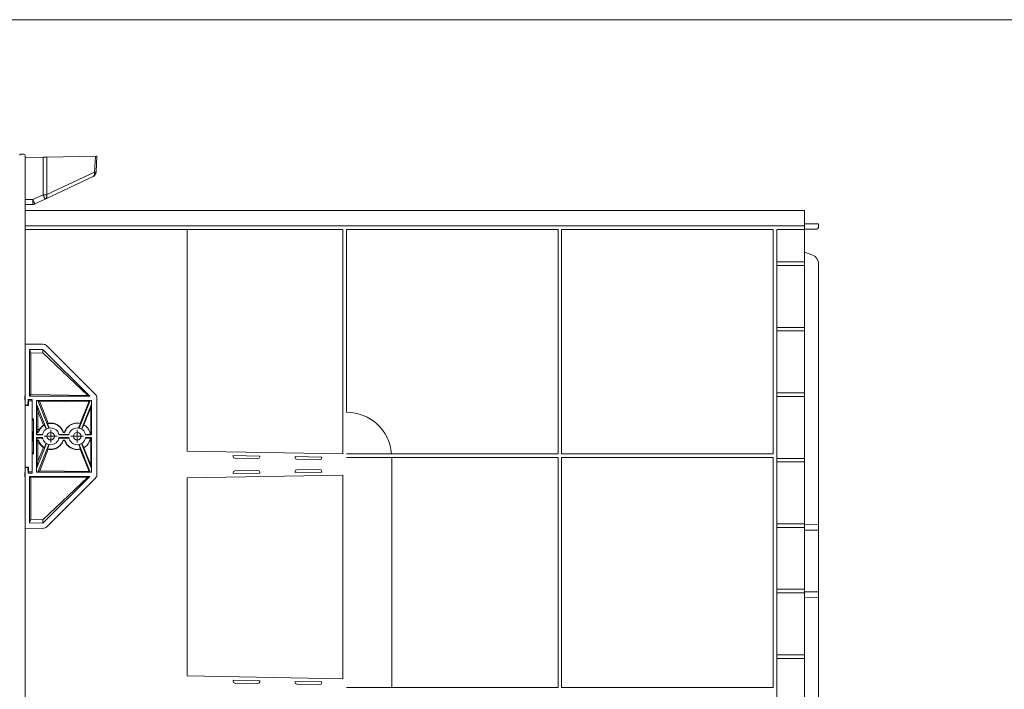
# Model space of a CAD drawing. Extents: x -973 to 1338, y -721 to 679.
# Drawn here: x -12 to 543, y 301 to 679 of the extents above; entities that cross this region are included whole.
import ezdxf

# ---------------------------------------------------------------- set-up
doc = ezdxf.new("R2010")
doc.units = 0
doc.header["$MEASUREMENT"] = 0
for name, pattern in [('CENTER', [33, 30, -1, 1, -1]), ('CENTER2', [23, 20, -1, 1, -1]), ('DOT', [1, 0, -1])]:
    doc.linetypes.add(name, pattern=pattern)
for name, color, linetype in [('2', 7, 'Continuous'), ('____1', 7, 'Continuous'), ('________1________1', 7, 'Continuous'), ('___G', 7, 'DOT')]:
    doc.layers.add(name, color=color, linetype=linetype)

# ---------------------------------------------------------------- blocks, each defined once
blk = doc.blocks.new('C70')
at = {"layer": '____1', "color": 7, "linetype": 'CENTER', "lineweight": 5}
for q in [(20, 447.35), (16.4, 443.75), (20, 440.15), (23.6, 443.75)]:
    blk.add_line((20, 443.75), q, dxfattribs=at)
blk = doc.blocks.new('C71')
at = {"layer": '____1', "color": 7, "linetype": 'CENTER', "lineweight": 5}
for q in [(5, 447.35), (1.4, 443.75), (5, 440.15), (8.6, 443.75)]:
    blk.add_line((5, 443.75), q, dxfattribs=at)
blk = doc.blocks.new('C69')
at = {"layer": '____1', "color": 7, "linetype": 'Continuous', "lineweight": 18}
for centre, start, end in [((28.06, 465.45), 0, 45.118), ((28.06, 422.04), -45.118, 0)]:
    blk.add_arc(centre, 3, start, end, dxfattribs=at)
at = {"layer": '________1________1', "color": 7, "linetype": 'Continuous', "lineweight": 18}
for p, q in [((-9.5, 495.75), (0.73, 495.76)), ((-9.5, 466.67), (-9.5, 495.75)), ((2.75, 494.89), (30.17, 467.58)), ((0.64, 492.75), (-7, 492.74)), ((-6.16, 490.64), (-7, 492.74)), ((-7, 466.46), (-7, 492.74)), ((-6.16, 490.64), (0.64, 490.92)), ((-6.16, 467.3), (-6.16, 490.64)), ((0.64, 492.75), (0.64, 490.92)), ((27.05, 466.44), (0.64, 492.75)), ((0.64, 490.92), (25.89, 466.77)), ((-7, 466.46), (-6.16, 467.3)), ((-6.16, 467.3), (25.89, 466.77)), ((-9.5, 466.67), (-9.53, 466.67)), ((-9.53, 466.67), (-9.35, 461.42)), ((-9.5, 465.74), (-9.5, 421.79)), ((-7.83, 461.42), (-9.35, 461.42)), ((-9.34, 461.2), (-9.35, 461.42)), ((-7.83, 461.42), (-7.72, 464.62)), ((-7.62, 461.2), (-7.83, 461.42)), ((-7.72, 464.62), (-7.53, 463.75)), ((-7.72, 464.62), (-5.5, 464.62)), ((-7.53, 463.75), (-7.62, 461.2)), ((-7.53, 463.75), (-5.5, 463.75)), ((-7, 466.46), (27.05, 466.44)), ((-5.5, 453.66), (-5.5, 464.62)), ((28.05, 463.98), (-3, 463.97)), ((-3, 463.97), (-2.99, 463.95)), ((-3, 444.5), (-3, 463.97)), ((-2.19, 463.95), (-2.99, 463.95)), ((-2.99, 463.95), (-2.99, 461.89)), ((-2.22, 457.89), (-2.99, 461.89)), ((2.58, 447.83), (-2.99, 461.89)), ((-2.19, 463.95), (-1.1, 463.21)), ((-2.19, 463.95), (3.96, 448.38)), ((26.77, 463.67), (-1.1, 463.21)), ((-1.1, 463.21), (3.6, 451.11)), ((21.03, 448.38), (27.24, 463.97)), ((21.66, 451.06), (26.77, 463.67)), ((22.43, 447.83), (28.02, 461.89)), ((25.89, 466.77), (27.05, 466.44)), ((26.77, 463.67), (27.24, 463.97)), ((27.24, 463.97), (28.02, 463.97)), ((28.02, 461.89), (27.59, 460.09)), ((28.02, 463.97), (28.05, 463.98)), ((28.02, 463.97), (28.02, 461.89)), ((28.05, 444.5), (28.05, 463.98)), ((31.06, 465.45), (31.06, 422.04)), ((-9.34, 461.2), (-7.62, 461.2)), ((0.93, 450.05), (-2.22, 457.89)), ((-2.22, 448.1), (-2.22, 457.89)), ((27.59, 460.09), (23.74, 450.25)), ((27.59, 444.8), (27.59, 460.09)), ((-4.63, 453.66), (-5.5, 452.35)), ((-4.63, 453.66), (-5.5, 453.66)), ((-5.5, 452.35), (-5.5, 453.66)), ((-5.5, 435.14), (-5.5, 452.35)), ((-4.63, 433.83), (-4.63, 453.66)), ((3.24, 450.81), (4.18, 448.43)), ((3.65, 450.9), (3.6, 451.11)), ((20.78, 448.43), (21.79, 450.95)), ((21.64, 450.99), (21.66, 451.06)), ((-5.05, 446.51), (-5.05, 440.98)), ((-5.05, 446.51), (-4.73, 446.15)), ((-4.73, 446.15), (-4.73, 441.34)), ((-2.77, 444.73), (-3, 444.5)), ((-2.77, 446.73), (-2.65, 446.85)), ((-2.77, 446.73), (-2.77, 444.73)), ((-2.77, 444.73), (0.35, 444.73)), ((1.07, 449.84), (0.93, 450.05)), ((2.39, 447.71), (1.45, 450.09)), ((9.64, 444.74), (15.35, 444.74)), ((11.88, 446.3), (12.03, 446.36)), ((12.96, 446.36), (13.1, 446.3)), ((23.63, 450.25), (22.61, 447.71)), ((24.64, 444.75), (27.4, 444.75)), ((27.42, 444.8), (27.4, 444.75)), ((27.4, 444.8), (27.4, 444.75)), ((27.4, 444.8), (27.42, 444.8)), ((27.59, 444.8), (27.42, 444.8)), ((27.59, 444.8), (28.05, 444.5)), ((-5.05, 440.98), (-4.73, 441.34)), ((-3, 444.5), (0.31, 444.49)), ((-3, 423.52), (-3, 443)), ((0.31, 443), (-3, 443)), ((-3, 443), (-2.77, 442.76)), ((-2.99, 425.6), (2.58, 439.66)), ((0.35, 442.76), (-2.77, 442.76)), ((-2.77, 442.76), (-2.77, 440.76)), ((-2.65, 440.64), (-2.77, 440.76)), ((-2.22, 429.6), (-2.22, 439.39)), ((1.45, 437.4), (2.39, 439.78)), ((15.35, 442.75), (9.64, 442.75)), ((9.69, 444.49), (15.3, 444.49)), ((15.3, 443), (9.69, 443)), ((12.03, 441.14), (11.88, 441.19)), ((13.1, 441.19), (12.96, 441.14)), ((22.43, 439.67), (28.02, 425.6)), ((22.63, 439.79), (23.64, 437.26)), ((27.4, 442.74), (24.64, 442.74)), ((24.69, 444.5), (28.05, 444.5)), ((28.05, 443), (24.69, 442.99)), ((27.42, 442.69), (27.4, 442.74)), ((27.42, 442.69), (27.59, 442.69)), ((28.05, 443), (27.59, 442.69)), ((27.59, 427.46), (27.59, 442.69)), ((28.05, 423.51), (28.05, 443)), ((-5.5, 435.14), (-4.63, 433.83)), ((-5.5, 435.14), (-5.5, 433.83)), ((-5.5, 422.87), (-5.5, 433.83)), ((-5.5, 433.83), (-4.63, 433.83)), ((-2.22, 429.6), (0.93, 437.44)), ((3.96, 439.11), (-2.19, 423.54)), ((3.6, 436.38), (-1.1, 424.29)), ((1.07, 437.65), (0.93, 437.44)), ((4.18, 439.07), (3.24, 436.68)), ((3.65, 436.6), (3.6, 436.38)), ((21.8, 436.54), (20.8, 439.06)), ((27.24, 423.52), (21.03, 439.11)), ((21.67, 436.51), (21.68, 436.44)), ((26.79, 423.82), (21.68, 436.44)), ((23.73, 437.31), (23.64, 437.26)), ((23.76, 437.26), (23.64, 437.26)), ((23.73, 437.31), (23.76, 437.26)), ((23.76, 437.26), (27.59, 427.46)), ((-2.99, 425.6), (-2.22, 429.6)), ((-9.35, 426.03), (-9.53, 420.82)), ((-9.35, 426.03), (-9.34, 426.25)), ((-9.35, 426.03), (-7.83, 426.03)), ((-7.62, 426.25), (-9.34, 426.25)), ((-7.62, 426.25), (-7.83, 426.03)), ((-7.72, 422.87), (-7.83, 426.03)), ((-7.72, 422.87), (-7.53, 423.75)), ((-7.72, 422.87), (-5.5, 422.87)), ((-7.62, 426.25), (-7.53, 423.75)), ((-5.5, 423.75), (-7.53, 423.75)), ((-3, 423.52), (-2.99, 423.54)), ((-3, 423.52), (28.05, 423.51)), ((-2.99, 425.6), (-2.99, 423.54)), ((-2.99, 423.54), (-2.19, 423.54)), ((-1.1, 424.29), (-2.19, 423.54)), ((-1.1, 424.29), (26.79, 423.82)), ((27.24, 423.52), (26.79, 423.82)), ((27.24, 423.52), (28.02, 423.52)), ((27.59, 427.46), (28.02, 425.6)), ((28.02, 423.52), (28.02, 425.6)), ((28.05, 423.51), (28.02, 423.52)), ((-9.53, 420.82), (-9.5, 420.82)), ((-9.5, 391.74), (-9.5, 420.82)), ((27.05, 421.05), (-7, 421.04)), ((-6.16, 420.19), (-7, 421.04)), ((-7, 394.75), (-7, 421.04)), ((25.89, 420.72), (-6.16, 420.19)), ((-6.16, 396.86), (-6.16, 420.19)), ((0.64, 394.74), (27.05, 421.05)), ((25.89, 420.72), (0.64, 396.57)), ((2.75, 392.6), (30.17, 419.91)), ((27.05, 421.05), (25.89, 420.72)), ((-7, 394.75), (-6.16, 396.86)), ((-7, 394.75), (0.64, 394.74)), ((0.64, 396.57), (-6.16, 396.86)), ((0.64, 396.57), (0.64, 394.74)), ((0.64, 391.73), (-9.5, 391.74))]:
    blk.add_line(p, q, dxfattribs=at)
for centre, radius, start, end in [((0.64, 492.77), 2.99, 67.5883, 88.2332), ((5, 443.75), 4.75, 90, 170.9357), ((5, 443.75), 2.1, 0, 180), ((5, 443.75), 4.75, 9.0583, 90), ((20, 443.75), 4.75, 90, 170.9693), ((20, 443.75), 2.1, 0, 180), ((20, 443.75), 4.75, 9.1055, 90), ((5, 443.75), 4.75, -170.9357, -90), ((5, 443.75), 2.1, 180, 0), ((5, 443.75), 4.75, -90, -9.0583), ((20, 443.75), 4.75, -170.9693, -90), ((20, 443.75), 2.1, 180, 0), ((20, 443.75), 4.75, -90, -9.1055), ((0.64, 394.72), 2.99, -90.088, -67.5883)]:
    blk.add_arc(centre, radius, start, end, dxfattribs=at)
for points, knots in [([(2.75, 494.89), (2.72, 494.92), (2.65, 494.99), (2.53, 495.09), (2.42, 495.18), (2.3, 495.26), (2.17, 495.34), (2.05, 495.41), (1.91, 495.48), (1.83, 495.52), (1.78, 495.54)], [0, 0, 0, 0, 0.125055, 0.250102, 0.375127, 0.500133, 0.625122, 0.750094, 0.875053, 1, 1, 1, 1]), ([(3.6, 451.11), (3.54, 451.06), (3.48, 451.01), (3.36, 450.91), (3.3, 450.86), (3.24, 450.81)], [0, 0, 0, 0, 0.499289, 0.499289, 1, 1, 1, 1]), ([(12.03, 446.36), (11.76, 447.09), (11.37, 447.78), (10.38, 449.03), (9.76, 449.59), (8.19, 450.61), (7.27, 450.94), (5.44, 451.3), (4.48, 451.28), (3.6, 451.11)], [0, 0, 0, 0, 0.199255, 0.199255, 0.40807, 0.40807, 0.681345, 0.681345, 1, 1, 1, 1]), ([(21.66, 451.06), (20.85, 451.24), (20.01, 451.29), (18.39, 451.12), (17.6, 450.9), (15.88, 450.11), (15.1, 449.49), (13.79, 448.09), (13.29, 447.22), (12.96, 446.36)], [0, 0, 0, 0, 0.204226, 0.204226, 0.403984, 0.403984, 0.673009, 0.673009, 1, 1, 1, 1]), ([(-2.65, 446.85), (-2.67, 446.76), (-2.69, 446.68), (-2.71, 446.52), (-2.73, 446.44), (-2.74, 446.36)], [0, 0, 0, 0, 0.52234, 0.52234, 1, 1, 1, 1]), ([(-2.22, 448.1), (-2.3, 447.91), (-2.37, 447.72), (-2.52, 447.3), (-2.59, 447.08), (-2.65, 446.85)], [0, 0, 0, 0, 0.459695, 0.459695, 1, 1, 1, 1]), ([(-1.32, 447.79), (-1.35, 447.75), (-1.42, 447.67), (-1.56, 447.59), (-1.71, 447.57), (-1.87, 447.59), (-2.02, 447.67), (-2.13, 447.79), (-2.21, 447.93), (-2.22, 448.04), (-2.22, 448.1)], [0, 0, 0, 0, 0.122688, 0.244959, 0.367895, 0.492297, 0.618366, 0.745641, 0.873196, 1, 1, 1, 1]), ([(-1.78, 446.28), (-1.76, 446.34), (-1.75, 446.4), (-1.72, 446.52), (-1.71, 446.59), (-1.69, 446.65)], [0, 0, 0, 0, 0.479002, 0.479002, 1, 1, 1, 1]), ([(-1.69, 446.65), (-1.63, 446.86), (-1.57, 447.07), (-1.45, 447.45), (-1.39, 447.62), (-1.32, 447.79)], [0, 0, 0, 0, 0.53916, 0.53916, 1, 1, 1, 1]), ([(0.93, 450.05), (0.48, 449.76), (0.06, 449.41), (-0.7, 448.65), (-1.03, 448.24), (-1.32, 447.79)], [0, 0, 0, 0, 0.505901, 0.505901, 1, 1, 1, 1]), ([(-2.74, 441.13), (-2.73, 441.05), (-2.71, 440.98), (-2.69, 440.81), (-2.67, 440.73), (-2.65, 440.64)], [0, 0, 0, 0, 0.477623, 0.477623, 1, 1, 1, 1]), ([(-2.65, 440.64), (-2.65, 440.68), (-2.65, 440.71), (-2.63, 440.79), (-2.62, 440.82), (-2.57, 440.92), (-2.53, 440.96), (-2.43, 441.05), (-2.37, 441.09), (-2.26, 441.13), (-2.2, 441.14), (-2.15, 441.14)], [0, 0, 0, 0, 0.135508, 0.135508, 0.29083, 0.29083, 0.532238, 0.532238, 0.791593, 0.791593, 1, 1, 1, 1]), ([(-2.65, 440.64), (-2.59, 440.41), (-2.52, 440.19), (-2.37, 439.77), (-2.3, 439.58), (-2.22, 439.39)], [0, 0, 0, 0, 0.540305, 0.540305, 1, 1, 1, 1]), ([(-2.22, 439.39), (-2.22, 439.45), (-2.21, 439.56), (-2.13, 439.7), (-2.02, 439.82), (-1.87, 439.9), (-1.71, 439.92), (-1.56, 439.9), (-1.42, 439.82), (-1.35, 439.74), (-1.32, 439.7)], [0, 0, 0, 0, 0.126803, 0.254359, 0.381634, 0.507703, 0.632105, 0.755041, 0.877312, 1, 1, 1, 1]), ([(-2.15, 441.14), (-2.11, 441.14), (-2.07, 441.13), (-2, 441.12), (-1.97, 441.1), (-1.87, 441.06), (-1.82, 441.02), (-1.74, 440.93), (-1.71, 440.88), (-1.69, 440.84)], [0, 0, 0, 0, 0.183099, 0.183099, 0.354369, 0.354369, 0.687476, 0.687476, 1, 1, 1, 1]), ([(-1.69, 440.84), (-1.71, 440.9), (-1.72, 440.97), (-1.75, 441.09), (-1.76, 441.15), (-1.78, 441.21)], [0, 0, 0, 0, 0.521035, 0.521035, 1, 1, 1, 1]), ([(-1.32, 439.7), (-1.39, 439.87), (-1.45, 440.04), (-1.57, 440.42), (-1.63, 440.63), (-1.69, 440.84)], [0, 0, 0, 0, 0.460841, 0.460841, 1, 1, 1, 1]), ([(-1.32, 439.7), (-1.03, 439.25), (-0.7, 438.84), (0.06, 438.08), (0.48, 437.74), (0.93, 437.44)], [0, 0, 0, 0, 0.493972, 0.493972, 1, 1, 1, 1]), ([(12.03, 441.14), (12.04, 441.17), (12.06, 441.21), (12.11, 441.28), (12.14, 441.31), (12.23, 441.39), (12.29, 441.42), (12.39, 441.45), (12.45, 441.47), (12.59, 441.46), (12.66, 441.44), (12.79, 441.38), (12.84, 441.33), (12.91, 441.25), (12.94, 441.19), (12.96, 441.14)], [0, 0, 0, 0, 0.087034, 0.087034, 0.174707, 0.174707, 0.336229, 0.336229, 0.492527, 0.492527, 0.623935, 0.623935, 0.791013, 0.791013, 1, 1, 1, 1]), ([(12.96, 441.14), (13.25, 440.36), (13.67, 439.63), (14.75, 438.31), (15.42, 437.74), (17.06, 436.76), (18, 436.46), (19.8, 436.19), (20.76, 436.22), (21.68, 436.44)], [0, 0, 0, 0, 0.213151, 0.213151, 0.436436, 0.436436, 0.706628, 0.706628, 1, 1, 1, 1]), ([(23.76, 437.26), (24.31, 437.58), (24.82, 437.97), (25.72, 438.86), (26.11, 439.35), (26.95, 440.75), (27.28, 441.69), (27.42, 442.69)], [0, 0, 0, 0, 0.282864, 0.282864, 0.55831, 0.55831, 1, 1, 1, 1]), ([(1.78, 391.96), (1.83, 391.97), (1.91, 392.01), (2.05, 392.08), (2.17, 392.15), (2.3, 392.23), (2.42, 392.31), (2.53, 392.4), (2.65, 392.5), (2.72, 392.57), (2.75, 392.6)], [0, 0, 0, 0, 0.124945, 0.249902, 0.374873, 0.49986, 0.624864, 0.749888, 0.874933, 1, 1, 1, 1])]:
    blk.add_open_spline(points, degree=3, knots=knots, dxfattribs=at)
for points in [[(3.24, 450.81), (3.28, 450.82), (3.37, 450.84), (3.51, 450.87), (3.6, 450.89), (3.65, 450.9)], [(3.65, 450.9), (4.12, 450.99), (5.04, 451.07), (6.32, 450.96), (7.5, 450.65), (8.59, 450.16, 0), (9.59, 449.5, 0), (10.49, 448.66, 0), (11.28, 447.61, 0), (11.71, 446.77, 0), (11.88, 446.3, 0)], [(13.1, 446.3), (13.28, 446.78), (13.71, 447.67), (14.6, 448.82), (15.68, 449.79), (16.97, 450.54), (18.4, 451.02), (19.97, 451.21), (21.08, 451.11), (21.64, 450.99)], [(21.64, 450.99), (21.66, 450.98), (21.69, 450.98), (21.74, 450.96), (21.77, 450.96), (21.79, 450.95)], [(21.79, 450.95), (21.78, 450.96), (21.77, 450.97), (21.76, 450.98), (21.74, 450.99), (21.72, 451.01), (21.71, 451.02), (21.69, 451.03), (21.67, 451.05), (21.66, 451.05), (21.66, 451.06)], [(-2.77, 446.73), (-2.77, 446.6), (-2.76, 446.48), (-2.74, 446.36)], [(-2.74, 446.36, 0), (-2.72, 446.29, 0), (-2.68, 446.18, 0), (-2.55, 446.04, 0), (-2.38, 445.96), (-2.19, 445.94, 0), (-2.01, 445.99, 0), (-1.86, 446.11, 0), (-1.8, 446.22, 0), (-1.78, 446.28, 0)], [(-1.78, 446.28, 0), (-1.61, 446.74, 0), (-1.18, 447.61, 0), (-0.23, 448.84, 0), (0.6, 449.54), (1.07, 449.84)], [(1.07, 449.84), (1.11, 449.87), (1.19, 449.93), (1.32, 450.01), (1.4, 450.06), (1.45, 450.09)], [(13.1, 446.3), (13.07, 446.23), (13, 446.1), (12.82, 445.95), (12.61, 445.88, 0), (12.38, 445.88, 0), (12.17, 445.95, 0), (11.99, 446.1, 0), (11.91, 446.23, 0), (11.88, 446.3, 0)], [(23.74, 450.25), (23.73, 450.25), (23.72, 450.25), (23.71, 450.25), (23.69, 450.25), (23.68, 450.25), (23.67, 450.25), (23.65, 450.25), (23.64, 450.25), (23.63, 450.25), (23.63, 450.25)], [(27.4, 444.8), (27.36, 445.07), (27.25, 445.6), (27.02, 446.33), (26.73, 447.01), (26.37, 447.66), (25.94, 448.27), (25.46, 448.84), (24.93, 449.35), (24.33, 449.82), (23.87, 450.11), (23.63, 450.25)], [(-2.74, 441.13), (-2.76, 441.01), (-2.77, 440.89), (-2.77, 440.76)], [(-1.78, 441.21, 0), (-1.8, 441.27, 0), (-1.86, 441.38, 0), (-2.01, 441.5, 0), (-2.19, 441.55, 0), (-2.38, 441.53), (-2.55, 441.45, 0), (-2.68, 441.31, 0), (-2.72, 441.2, 0), (-2.74, 441.13, 0)], [(1.07, 437.65), (0.72, 437.88), (0.08, 438.38, 0), (-0.72, 439.25, 0), (-1.34, 440.21, 0), (-1.65, 440.87, 0), (-1.78, 441.21, 0)], [(11.88, 441.19), (11.68, 440.66), (11.18, 439.7), (10.25, 438.57), (9.17, 437.68), (7.97, 437.02), (6.67, 436.59), (5.22, 436.41), (4.18, 436.49), (3.65, 436.6)], [(11.88, 441.19), (11.91, 441.26), (11.99, 441.39), (12.17, 441.54), (12.38, 441.62, 0), (12.61, 441.61, 0), (12.82, 441.54, 0), (13, 441.39, 0), (13.07, 441.26, 0), (13.1, 441.19, 0)], [(21.67, 436.51), (21.17, 436.4), (20.2, 436.29), (18.8, 436.4), (17.5, 436.75), (16.32, 437.3, 0), (15.27, 438.04, 0), (14.37, 438.94, 0), (13.63, 439.98, 0), (13.26, 440.77, 0), (13.1, 441.19, 0)], [(23.73, 437.31), (23.97, 437.44), (24.42, 437.73), (25.01, 438.21), (25.53, 438.73), (26, 439.29), (26.41, 439.9), (26.76, 440.55), (27.04, 441.23), (27.26, 441.95), (27.36, 442.47), (27.4, 442.74)], [(1.45, 437.4), (1.4, 437.43), (1.32, 437.48), (1.19, 437.57), (1.11, 437.62), (1.07, 437.65)], [(3.65, 436.6), (3.6, 436.6), (3.51, 436.62), (3.37, 436.65), (3.28, 436.67), (3.24, 436.68)], [(21.8, 436.54), (21.79, 436.54), (21.76, 436.53), (21.71, 436.52), (21.68, 436.51), (21.67, 436.51)], [(21.68, 436.44), (21.69, 436.44), (21.7, 436.45), (21.71, 436.46), (21.73, 436.48), (21.74, 436.49), (21.76, 436.5), (21.77, 436.51), (21.79, 436.53), (21.8, 436.54), (21.8, 436.54)]]:
    blk.add_open_spline(points, degree=3, dxfattribs=at)
at = {"layer": '________1________1', "color": 7, "linetype": 'Continuous', "lineweight": 18, "extrusion": (-9.6244e-12, -1.26109e-11, -1)}
blk.add_open_spline([(-2.65, 446.85), (-2.65, 446.82), (-2.65, 446.78), (-2.63, 446.72), (-2.62, 446.69), (-2.58, 446.6), (-2.54, 446.54), (-2.45, 446.45), (-2.39, 446.41), (-2.28, 446.37), (-2.21, 446.35), (-2.15, 446.35)], degree=3, knots=[0, 0, 0, 0, 0.124508, 0.124508, 0.253232, 0.253232, 0.507545, 0.507545, 0.759331, 0.759331, 1, 1, 1, 1], dxfattribs=at)
at = {"layer": '________1________1', "color": 7, "linetype": 'Continuous', "lineweight": 18, "extrusion": (-4.8155e-12, -2.2729e-12, -1)}
blk.add_open_spline([(-2.15, 446.35), (-2.11, 446.35), (-2.08, 446.36), (-2.01, 446.37), (-1.97, 446.38), (-1.88, 446.42), (-1.83, 446.46), (-1.75, 446.55), (-1.71, 446.6), (-1.69, 446.65)], degree=3, knots=[0, 0, 0, 0, 0.185783, 0.185783, 0.370159, 0.370159, 0.702352, 0.702352, 1, 1, 1, 1], dxfattribs=at)
at = {"layer": '________1________1', "color": 7, "linetype": 'Continuous', "lineweight": 18, "extrusion": (2.70148e-10, -3.36204e-09, 1)}
blk.add_open_spline([(0.93, 450.05), (1.02, 450.06), (1.1, 450.06), (1.28, 450.08), (1.36, 450.08), (1.45, 450.09)], degree=3, knots=[0, 0, 0, 0, 0.498957, 0.498957, 1, 1, 1, 1], dxfattribs=at)
at = {"layer": '________1________1', "color": 7, "linetype": 'Continuous', "lineweight": 18, "extrusion": (0, -4.3736e-12, -1)}
blk.add_open_spline([(12.96, 446.36), (12.95, 446.32), (12.93, 446.28), (12.88, 446.21), (12.85, 446.18), (12.76, 446.1), (12.7, 446.07), (12.6, 446.04), (12.54, 446.03), (12.4, 446.04), (12.33, 446.05), (12.2, 446.12), (12.15, 446.16), (12.08, 446.24), (12.05, 446.3), (12.03, 446.36)], degree=3, knots=[0, 0, 0, 0, 0.087035, 0.087035, 0.17471, 0.17471, 0.336232, 0.336232, 0.492529, 0.492529, 0.623935, 0.623935, 0.791013, 0.791013, 1, 1, 1, 1], dxfattribs=at)
at = {"layer": '________1________1', "color": 7, "linetype": 'Continuous', "lineweight": 18, "extrusion": (1.529e-12, 1.0349e-12, -1)}
blk.add_open_spline([(27.42, 444.8), (27.33, 445.42), (27.17, 446.02), (26.69, 447.2), (26.36, 447.76), (25.37, 449.08), (24.61, 449.74), (23.74, 450.25)], degree=3, knots=[0, 0, 0, 0, 0.274578, 0.274578, 0.556472, 0.556472, 1, 1, 1, 1], dxfattribs=at)
at = {"layer": '________1________1', "color": 7, "linetype": 'Continuous', "lineweight": 18, "extrusion": (-7.734e-13, 1.3691e-12, -1)}
blk.add_open_spline([(3.6, 436.38), (4.37, 436.23), (5.16, 436.21), (6.69, 436.4), (7.43, 436.61), (9.12, 437.39), (9.9, 438.01), (11.21, 439.41), (11.71, 440.29), (12.03, 441.14)], degree=3, knots=[0, 0, 0, 0, 0.191716, 0.191716, 0.379294, 0.379294, 0.65333, 0.65333, 1, 1, 1, 1], dxfattribs=at)
at = {"layer": '________1________1', "color": 7, "linetype": 'Continuous', "lineweight": 18, "extrusion": (-5.01597e-11, -6.17719e-10, -1)}
blk.add_open_spline([(0.93, 437.44), (1.02, 437.43), (1.1, 437.43), (1.28, 437.41), (1.36, 437.41), (1.45, 437.4)], degree=3, knots=[0, 0, 0, 0, 0.499245, 0.499245, 1, 1, 1, 1], dxfattribs=at)
at = {"layer": '________1________1', "color": 7, "linetype": 'Continuous', "lineweight": 18, "extrusion": (-1.5301e-09, -1.85209e-09, -1)}
blk.add_open_spline([(3.24, 436.68), (3.3, 436.63), (3.36, 436.58), (3.48, 436.48), (3.54, 436.43), (3.6, 436.38)], degree=3, knots=[0, 0, 0, 0, 0.50071, 0.50071, 1, 1, 1, 1], dxfattribs=at)
at = {"layer": '____1', "color": 7, "linetype": 'CENTER2', "lineweight": 5}
for name in ['C71', 'C70']:
    blk.add_blockref(name, (0, 0), dxfattribs=at)
blk = doc.blocks.new('C73')
at = {"layer": '________1________1', "color": 7, "linetype": 'Continuous', "lineweight": 18}
for p, q in [((-9.46, 601.31), (-9.5, 601.31)), ((-9.46, 574.71), (-9.5, 601.31)), ((-9.47, 574.71), (-9.5, 601.31)), ((-9.46, 601.31), (0.67, 601.48)), ((-9.46, 601.31), (-9.46, 577.45)), ((0.67, 601.48), (1.81, 601.5)), ((0.67, 580.21), (0.67, 601.48)), ((1.81, 601.5), (2.78, 601.52)), ((2.78, 601.52), (30.21, 602)), ((2.78, 580.28), (2.78, 601.52)), ((30.21, 602), (29.74, 593.07)), ((30.21, 602), (30.86, 602.01)), ((30.62, 593.09), (31.09, 602.01)), ((30.86, 602.01), (31.09, 602.01)), ((1.96, 577.76), (28.91, 590.54)), ((29.74, 593.07), (2.78, 580.28)), ((0.67, 580.21), (-5.15, 577.45)), ((-9.46, 575.5), (-9.46, 577.45)), ((-9.46, 577.45), (-5.15, 577.45)), ((-9.46, 574.71), (-9.46, 575.5)), ((-5.15, 574.71), (-9.46, 574.71)), ((-5.15, 577.45), (-5.15, 575.5)), ((-5.15, 575.5), (-5.15, 574.71)), ((-3.86, 575), (1.96, 577.76))]:
    blk.add_line(p, q, dxfattribs=at)
for centre, start, end in [((27.63, 593.25), -64.6267, -33.8133), ((27.63, 593.25), -33.8133, -2.9999), ((-5.15, 577.71), -90, -77.3133), ((-5.15, 577.71), -77.3133, -64.6269)]:
    blk.add_arc(centre, 3, start, end, dxfattribs=at)
for points, knots in [([(29.69, 591.49), (29.67, 591.44), (29.63, 591.33), (29.56, 591.18), (29.48, 591.04), (29.38, 590.91), (29.28, 590.8), (29.17, 590.7), (29.04, 590.61), (28.96, 590.56), (28.91, 590.54)], [0, 0, 0, 0, 0.137323, 0.270225, 0.399003, 0.524078, 0.646002, 0.76544, 0.88316, 1, 1, 1, 1]), ([(29.74, 593.07), (29.76, 593), (29.78, 592.85), (29.81, 592.64), (29.82, 592.44), (29.82, 592.24), (29.8, 592.04), (29.78, 591.85), (29.74, 591.67), (29.71, 591.55), (29.69, 591.49)], [0, 0, 0, 0, 0.13566, 0.268823, 0.39915, 0.52635, 0.650182, 0.770465, 0.887083, 1, 1, 1, 1]), ([(30.39, 593.07), (30.37, 593.07), (30.33, 593.06), (30.26, 593.06), (30.19, 593.06), (30.11, 593.06), (30.03, 593.06), (29.94, 593.06), (29.84, 593.06), (29.78, 593.07), (29.74, 593.07)], [0, 0, 0, 0, 0.091907, 0.193806, 0.305459, 0.426603, 0.556951, 0.696192, 0.843993, 1, 1, 1, 1]), ([(30.62, 593.09), (30.62, 593.09), (30.62, 593.09), (30.61, 593.08), (30.59, 593.08), (30.56, 593.08), (30.53, 593.07), (30.49, 593.07), (30.44, 593.07), (30.41, 593.07), (30.39, 593.07)], [0, 0, 0, 0, 0.026754, 0.077833, 0.15769, 0.267162, 0.406359, 0.575121, 0.773141, 1, 1, 1, 1]), ([(1.81, 580.22), (1.77, 580.22), (1.68, 580.22), (1.54, 580.22), (1.4, 580.21), (1.25, 580.21), (1.11, 580.21), (0.96, 580.21), (0.82, 580.21), (0.72, 580.21), (0.67, 580.21)], [0, 0, 0, 0, 0.119751, 0.241588, 0.365223, 0.490362, 0.616711, 0.743968, 0.871832, 1, 1, 1, 1]), ([(0.67, 580.21), (0.71, 580.12), (0.79, 579.96), (0.91, 579.71), (1.02, 579.47), (1.14, 579.24), (1.25, 579.02), (1.35, 578.82), (1.45, 578.62), (1.51, 578.5), (1.55, 578.44)], [0, 0, 0, 0, 0.141012, 0.279761, 0.415044, 0.545686, 0.670555, 0.788567, 0.8987, 1, 1, 1, 1]), ([(1.55, 578.44), (1.57, 578.41), (1.6, 578.33), (1.66, 578.23), (1.71, 578.14), (1.76, 578.05), (1.8, 577.98), (1.84, 577.92), (1.87, 577.86), (1.89, 577.83), (1.9, 577.82)], [0, 0, 0, 0, 0.175816, 0.338283, 0.486736, 0.620571, 0.739249, 0.842297, 0.929318, 1, 1, 1, 1]), ([(2.78, 580.28), (2.75, 580.28), (2.68, 580.27), (2.57, 580.26), (2.45, 580.26), (2.33, 580.25), (2.21, 580.24), (2.08, 580.24), (1.95, 580.23), (1.86, 580.23), (1.81, 580.22)], [0, 0, 0, 0, 0.109889, 0.22466, 0.344044, 0.46776, 0.59552, 0.727021, 0.861954, 1, 1, 1, 1]), ([(1.96, 577.76), (2, 577.78), (2.09, 577.82), (2.21, 577.91), (2.32, 578.01), (2.43, 578.13), (2.52, 578.25), (2.6, 578.39), (2.68, 578.55), (2.72, 578.65), (2.73, 578.71)], [0, 0, 0, 0, 0.11684, 0.23456, 0.353998, 0.475922, 0.600997, 0.729775, 0.862677, 1, 1, 1, 1]), ([(2.73, 578.71), (2.75, 578.77), (2.79, 578.88), (2.82, 579.06), (2.85, 579.25), (2.86, 579.45), (2.86, 579.65), (2.85, 579.86), (2.82, 580.07), (2.8, 580.21), (2.78, 580.28)], [0, 0, 0, 0, 0.112917, 0.229535, 0.349818, 0.47365, 0.60085, 0.731177, 0.86434, 1, 1, 1, 1]), ([(-4.27, 575.68), (-4.3, 575.74), (-4.37, 575.87), (-4.46, 576.06), (-4.57, 576.27), (-4.68, 576.48), (-4.79, 576.71), (-4.91, 576.95), (-5.03, 577.2), (-5.11, 577.36), (-5.15, 577.45)], [0, 0, 0, 0, 0.1013, 0.211433, 0.329445, 0.454314, 0.584956, 0.720239, 0.858988, 1, 1, 1, 1]), ([(-3.86, 575), (-3.87, 574.99), (-3.88, 575.01), (-3.91, 575.04), (-3.94, 575.1), (-3.99, 575.17), (-4.05, 575.27), (-4.11, 575.39), (-4.19, 575.53), (-4.24, 575.63), (-4.27, 575.68)], [0, 0, 0, 0, 0.020756, 0.070912, 0.152231, 0.264393, 0.406558, 0.577557, 0.775937, 1, 1, 1, 1]), ([(1.9, 577.82), (1.9, 577.81), (1.91, 577.8), (1.92, 577.79), (1.93, 577.78), (1.93, 577.77), (1.94, 577.76), (1.95, 577.76), (1.95, 577.75), (1.95, 577.75), (1.96, 577.76)], [0, 0, 0, 0, 0.219979, 0.411907, 0.575797, 0.711791, 0.82027, 0.902142, 0.959736, 1, 1, 1, 1])]:
    blk.add_open_spline(points, degree=3, knots=knots, dxfattribs=at)
blk = doc.blocks.new('C75')
at = {"layer": '____1', "color": 7, "linetype": 'Continuous', "lineweight": 18}
for p, q in [((430.5, 563.77), (438.5, 563.77)), ((438.5, 561.77), (438.5, 563.77)), ((430.5, 560.77), (437.5, 560.77))]:
    blk.add_line(p, q, dxfattribs=at)
blk.add_arc((437.5, 561.77), 1, -90, 0, dxfattribs=at)

msp = doc.modelspace()

# ---------------------------------------------------------------- linework, layer by layer
at = {"layer": '2', "color": 7, "linetype": 'Continuous', "lineweight": 18}
msp.add_line((-9.999, 603.067), (-11.999, 603.067), dxfattribs=at)
at = {"layer": '____1', "color": 7, "linetype": 'Continuous', "lineweight": 18}
for p, q in [((-9.499, -1.033), (-9.499, 602.567)), ((-9.499, 571.267), (430.501, 571.267)), ((430.501, 30.267), (430.501, 571.267)), ((-9.499, 562.567), (430.501, 562.567)), ((-9.499, 560.567), (170.001, 560.567)), ((82.001, 435.303), (82.001, 560.567)), ((170.001, 433.767), (170.001, 560.567)), ((172.001, 560.567), (291.451, 560.567)), ((172.001, 457.282), (172.001, 560.567)), ((291.451, 433.767), (291.451, 560.567)), ((293.451, 433.767), (293.451, 560.567)), ((293.451, 560.567), (412.901, 560.567)), ((412.901, 433.767), (412.901, 560.567)), ((414.901, 41.267), (414.901, 560.567)), ((414.901, 560.567), (430.501, 560.567)), ((430.501, 547.767), (435.211, 546.053)), ((430.501, 542.267), (414.901, 542.267)), ((414.901, 540.267), (430.501, 540.267)), ((438.501, 60.18), (438.501, 541.354)), ((430.501, 505.267), (414.901, 505.267)), ((414.901, 503.267), (430.501, 503.267)), ((430.501, 468.267), (414.901, 468.267)), ((414.901, 466.267), (430.501, 466.267)), ((170.001, 433.767), (82.001, 435.303)), ((172.001, 433.767), (291.451, 433.767)), ((293.451, 433.767), (412.901, 433.767)), ((107.993, 432.849), (107.984, 432.349)), ((122.999, 432.587), (107.993, 432.849)), ((121.973, 431.105), (108.975, 431.332)), ((122.999, 432.587), (122.99, 432.087)), ((142.996, 432.238), (142.987, 431.738)), ((157.994, 431.976), (142.996, 432.238)), ((156.968, 430.494), (143.97, 430.721)), ((157.994, 431.976), (157.985, 431.477)), ((172.001, 431.767), (291.451, 431.767)), ((197.516, 431.767), (197.516, 301.767)), ((291.451, 301.767), (291.451, 431.767)), ((293.451, 301.767), (293.451, 431.767)), ((293.451, 431.767), (412.901, 431.767)), ((412.901, 301.767), (412.901, 431.767)), ((430.501, 431.267), (414.901, 431.267)), ((414.901, 429.267), (430.501, 429.267)), ((107.993, 422.685), (107.984, 423.185)), ((122.999, 422.946), (107.993, 422.685)), ((121.973, 424.429), (108.975, 424.202)), ((122.999, 422.946), (122.99, 423.446)), ((142.996, 423.295), (142.987, 423.795)), ((157.994, 423.557), (142.996, 423.295)), ((156.968, 425.04), (143.97, 424.813)), ((157.994, 423.557), (157.985, 424.057)), ((170.001, 421.767), (82.001, 420.231)), ((82.001, 308.303), (82.001, 420.231)), ((170.001, 306.767), (170.001, 421.767)), ((430.501, 394.267), (414.901, 394.267)), ((414.901, 392.267), (430.501, 392.267)), ((438.501, 393.767), (430.501, 393.907)), ((438.501, 390.767), (430.501, 390.627)), ((438.501, 390.767), (438.501, 393.767)), ((430.501, 357.267), (414.901, 357.267)), ((438.501, 355.767), (430.501, 355.907)), ((414.901, 355.267), (430.501, 355.267)), ((438.501, 352.767), (430.501, 352.627)), ((438.501, 352.767), (438.501, 355.767)), ((430.501, 320.267), (414.901, 320.267)), ((414.901, 318.267), (430.501, 318.267)), ((170.001, 306.767), (82.001, 308.303)), ((107.993, 305.849), (107.984, 305.349)), ((122.999, 305.587), (107.993, 305.849)), ((121.973, 304.105), (108.975, 304.332)), ((122.999, 305.587), (122.99, 305.087)), ((142.996, 305.238), (142.987, 304.738)), ((157.994, 304.976), (142.996, 305.238)), ((156.968, 303.494), (143.97, 303.721)), ((157.994, 304.976), (157.985, 304.477)), ((172.001, 301.767), (291.451, 301.767)), ((293.451, 301.767), (412.901, 301.767))]:
    msp.add_line(p, q, dxfattribs=at)
for centre, radius, start, end in [((-11.999, 602.567), 0.5, 89.99997, 179.99999), ((-9.999, 602.567), 0.5, 0.00004, 90), ((433.501, 541.354), 5, 0, 70), ((172.001, 431.767), 25.515, 4.49581, 90), ((108.992, 432.332), 1.009, 179.00865, -91), ((121.99, 432.105), 1, -91, -1), ((143.987, 431.721), 1, 179, -91), ((156.985, 431.494), 1, -91, -1), ((108.992, 423.202), 1.009, 91, -179.00865), ((121.99, 423.429), 1, 1, 91), ((143.987, 423.813), 1, 91, -179), ((156.985, 424.04), 1, 1, 91), ((108.992, 305.332), 1.009, 179.00865, -91), ((121.99, 305.105), 1, -91, -1), ((143.987, 304.721), 1, 179, -91), ((156.985, 304.494), 1, -91, -1)]:
    msp.add_arc(centre, radius, start, end, dxfattribs=at)
at = {"layer": '___G', "color": 7, "linetype": 'Continuous', "lineweight": 18}
msp.add_line((1026.902, 679.144), (-973.098, 679.144), dxfattribs=at)

# ---------------------------------------------------------------- block references
at = {"layer": '____1', "color": 7, "linetype": 'Continuous', "lineweight": 5}
for name in ['C73', 'C69']:
    msp.add_blockref(name, (0, 0), dxfattribs=at)
at = {"layer": '____1', "color": 7, "linetype": 'Continuous', "lineweight": 18}
msp.add_blockref('C75', (0, 0), dxfattribs=at)

doc.saveas('drawing.dxf')
